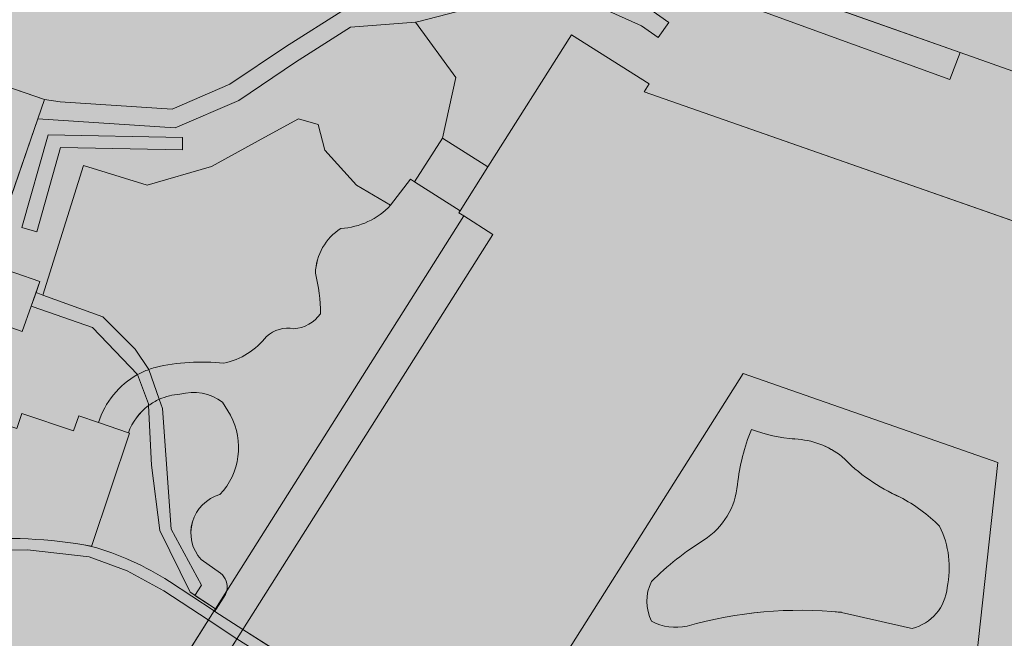
# Model space of a CAD drawing. Units: metres. Extents: x 178261 to 178993, y 362223 to 363213.
# Drawn here: x 178571 to 178617, y 362764 to 362793 of the extents above; entities that cross this region are included whole.
import ezdxf

# ---------------------------------------------------------------- set-up
doc = ezdxf.new("R2010")
doc.units = ezdxf.units.M
doc.header["$MEASUREMENT"] = 0
for name, color, linetype, lineweight in [('_Pand BAG vlak', 7, 'Continuous', 0), ('_Pand op maaiveld BGT vlak', 7, 'Continuous', 0), ('Begroeid terreindeel vlak', 7, 'Continuous', 0), ('grens WOZ object', 7, 'Continuous', 0), ('kant verharding', 7, 'Continuous', 0), ('Onbegroeid terreindeel vlak', 7, 'Continuous', 0), ('Wegdeel vlak', 7, 'Continuous', 0), ('WOZ object vlak', 7, 'Continuous', 0)]:
    doc.layers.add(name, color=color, linetype=linetype, lineweight=lineweight)
for name, color, linetype, lineweight, true_color in [('Grens beheer openbare ruimte groenbeheer', 253, 'Continuous', 0, 0xa5a5a5), ('Grens gebouw op maaiveld onder overbouw', 1, 'Continuous', 13, 0xff0000), ('Grens maaiveld', 253, 'Continuous', 0, 0xa5a5a5), ('hoofdgebouw', 1, 'Continuous', 0, 0xff0000), ('overbouw', 1, 'Continuous', 13, 0xff0000), ('raster geen IMGeo', 120, 'Continuous', 0, 0x00fea0)]:
    doc.layers.add(name, color=color, linetype=linetype, lineweight=lineweight, true_color=true_color)

msp = doc.modelspace()

# ---------------------------------------------------------------- hatches: boundary and pattern name
at = {"layer": '_Pand BAG vlak', "linetype": 'Continuous', "lineweight": 0}
msp.add_hatch(color=7, dxfattribs=at).paths.add_polyline_path([(178623.421, 362714.946), (178623.545, 362716.032), (178623.645, 362716.909), (178625.639, 362735.029), (178626.458, 362742.447), (178627.137, 362748.596), (178627.198, 362749.153), (178629.484, 362770.06), (178631.063, 362769.876), (178631.251, 362769.854), (178631.309, 362770.393), (178644.26, 362768.981), (178645.815, 362768.811), (178643.393, 362746.807), (178643.131, 362744.43), (178642.626, 362739.838), (178641.901, 362733.244), (178639.787, 362713.99), (178639.693, 362713.129), (178639.377, 362710.246), (178647.41, 362709.365), (178647.42, 362709.452), (178649.756, 362709.196), (178650.211, 362713.321), (178652.954, 362713.018), (178655.026, 362731.805), (178655.155, 362732.934), (178655.347, 362734.616), (178655.452, 362735.534), (178653.407, 362735.772), (178653.718, 362738.45), (178655.743, 362738.215), (178655.765, 362738.419), (178655.823, 362738.968), (178653.765, 362739.194), (178654.08, 362741.891), (178656.131, 362741.651), (178656.535, 362745.373), (178660.546, 362781.901), (178655.412, 362782.485, 0.044056), (178655.588, 362784.072, 0.241117), (178657.899, 362786.879), (178657.496, 362786.971), (178657.454, 362786.786), (178656.448, 362786.955), (178654.336, 362790.256), (178654.586, 362791.266), (178654.772, 362791.227), (178654.857, 362791.629, 0.242939), (178651.296, 362790.754, 0.040251), (178649.812, 362791.27), (178652.565, 362799.307), (178652.622, 362799.473), (178632.521, 362806.32), (178631.445, 362806.687), (178627.168, 362794.152), (178646.324, 362787.648), (178647.838, 362787.134), (178646.111, 362771.392), (178644.545, 362771.564), (178631.589, 362772.988), (178632.488, 362781.222), (178624.736, 362786.144), (178624.64, 362785.993), (178621.938, 362781.737), (178600.057, 362789.387), (178600.292, 362789.759), (178596.699, 362792.029), (178592.838, 362785.917), (178591.56, 362783.895), (178591.501, 362783.801), (178591.726, 362783.657), (178593.059, 362782.801), (178581.51, 362764.532), (178577.738, 362758.557), (178577.579, 362758.305), (178574.526, 362753.468), (178562.034, 362733.73), (178561.874, 362733.451), (178573.04, 362726.402), (178577.696, 362733.755), (178577.711, 362733.761), (178579.691, 362736.916), (178577.957, 362738.012), (178579.409, 362740.31), (178581.153, 362739.208), (178581.546, 362739.842), (178579.808, 362740.941), (178581.258, 362743.236), (178583.004, 362742.132), (178587.4, 362749.105), (178585.653, 362750.208), (178587.005, 362752.351), (178587.089, 362752.484), (178588.837, 362751.391), (178588.908, 362751.5), (178589.255, 362752.028), (178587.506, 362753.135), (178588.947, 362755.41), (178590.685, 362754.309), (178592.686, 362757.483), (178592.844, 362757.733), (178604.634, 362776.377), (178616.413, 362772.251), (178614.005, 362750.253), (178613.979, 362750.014), (178613.576, 362746.312), (178615.633, 362746.088), (178615.37, 362743.67), (178615.341, 362743.404), (178613.279, 362743.632), (178613.192, 362742.863), (178615.237, 362742.646), (178614.949, 362739.957), (178612.896, 362740.183), (178612.486, 362736.465), (178610.405, 362717.672), (178612.469, 362717.444), (178612.015, 362713.347), (178614.354, 362713.087), (178614.344, 362712.999), (178623.089, 362712.04)])
msp.add_hatch(color=7, dxfattribs=at).paths.add_polyline_path([(178545.514, 362764.194), (178544.29, 362760.641), (178538.101, 362742.803), (178540.058, 362742.128), (178538.698, 362738.187), (178540.918, 362737.415), (178540.889, 362737.332), (178549.182, 362734.449), (178549.229, 362734.433), (178550.387, 362737.751), (178556.799, 362756.326), (178558.943, 362762.494), (178561.27, 362769.188), (178563.649, 362776.002), (178565.512, 362775.345), (178567.872, 362782.134), (178569.371, 362781.628), (178569.74, 362781.503), (178572.032, 362788.135), (178572.34, 362789.027), (178560.871, 362792.977), (178559.233, 362793.541), (178558.988, 362792.826), (178560.934, 362792.146), (178560.339, 362790.408), (178560.064, 362789.604), (178558.108, 362790.276), (178556.892, 362786.74), (178555.305, 362787.293), (178552.962, 362780.486), (178551.391, 362781.035), (178548.766, 362773.536), (178548.441, 362772.6), (178547.538, 362770.002), (178549.484, 362769.326), (178548.593, 362766.77), (178546.648, 362767.448), (178546.435, 362766.815), (178546.408, 362766.734), (178548.345, 362766.059), (178547.462, 362763.523)], flags=0)
at = {"layer": '_Pand op maaiveld BGT vlak', "linetype": 'Continuous', "lineweight": 0, "true_color": 0xcc0000}
msp.add_hatch(color=12, dxfattribs=at).paths.add_polyline_path([(178600.057, 362789.387), (178600.292, 362789.759), (178596.699, 362792.029), (178592.838, 362785.917), (178591.56, 362783.895), (178591.501, 362783.801), (178591.726, 362783.657), (178593.059, 362782.801), (178581.51, 362764.532), (178592.686, 362757.483), (178592.844, 362757.733), (178604.634, 362776.377), (178616.413, 362772.251), (178614.005, 362750.253), (178613.979, 362750.014), (178627.137, 362748.596), (178627.198, 362749.153), (178629.484, 362770.06), (178631.063, 362769.876), (178631.251, 362769.854), (178631.309, 362770.393), (178644.26, 362768.981), (178645.815, 362768.811), (178643.393, 362746.807), (178645.372, 362746.591), (178656.535, 362745.373), (178660.546, 362781.901), (178655.412, 362782.485, 0.044056), (178655.588, 362784.072, 0.241117), (178657.899, 362786.879), (178657.496, 362786.971), (178657.454, 362786.786), (178656.448, 362786.955), (178654.336, 362790.256), (178654.586, 362791.266), (178654.772, 362791.227), (178654.857, 362791.629, 0.242939), (178651.296, 362790.754, 0.040251), (178649.812, 362791.27), (178652.565, 362799.307), (178652.622, 362799.473), (178632.521, 362806.32), (178631.445, 362806.687), (178627.168, 362794.152), (178646.324, 362787.648), (178647.838, 362787.134), (178646.111, 362771.392), (178644.545, 362771.564), (178631.589, 362772.988), (178632.488, 362781.222), (178624.736, 362786.144), (178624.64, 362785.993), (178621.938, 362781.737)])
msp.add_hatch(color=12, dxfattribs=at).paths.add_polyline_path([(178548.766, 362773.536), (178561.27, 362769.188), (178563.649, 362776.002), (178565.512, 362775.345), (178567.872, 362782.134), (178569.371, 362781.628), (178569.74, 362781.503), (178572.032, 362788.135), (178572.34, 362789.027), (178560.871, 362792.977), (178559.233, 362793.541), (178558.988, 362792.826), (178560.934, 362792.146), (178560.339, 362790.408), (178560.064, 362789.604), (178558.108, 362790.276), (178556.892, 362786.74), (178555.305, 362787.293), (178552.962, 362780.486), (178551.391, 362781.035)], flags=0)
at = {"layer": 'Begroeid terreindeel vlak', "linetype": 'Continuous', "lineweight": 0, "true_color": 0xc3dbb6, "extrusion": (0, 0, -1)}
for points in [[(-178592.838, 362785.917), (-178596.699, 362792.029), (-178600.292, 362789.759), (-178600.057, 362789.387), (-178621.938, 362781.737), (-178624.64, 362785.993), (-178623.415, 362786.771), (-178625.138, 362791.554), (-178624.365, 362791.835), (-178623.056, 362788.234), (-178614.665, 362791.202), (-178614.185, 362789.954), (-178582.512, 362801.475), (-178580.669, 362796.091), (-178569.947, 362799.884), (-178570.668, 362801.997), (-178572.312, 362806.815), (-178562.495, 362810.143), (-178560.511, 362810.834), (-178550.334, 362814.379), (-178540.79, 362787.393), (-178540.298, 362786.004), (-178539.578, 362783.785, -0.32666), (-178539.846, 362783.159), (-178542.57, 362782.123), (-178540.203, 362775.447), (-178542.367, 362774.699), (-178542.688, 362775.655), (-178543.047, 362776.667), (-178543.349, 362777.593), (-178543.38, 362778.502), (-178543.097, 362779.407), (-178543.08, 362779.591), (-178543.079, 362779.776), (-178543.093, 362779.96), (-178543.122, 362780.142), (-178543.167, 362780.321), (-178543.227, 362780.496), (-178543.302, 362780.665), (-178543.39, 362780.827), (-178543.492, 362780.981), (-178543.607, 362781.126), (-178543.733, 362781.261), (-178543.87, 362781.384), (-178544.018, 362781.495), (-178544.174, 362781.594), (-178544.469, 362781.852), (-178544.739, 362782.135), (-178544.981, 362782.443), (-178545.194, 362782.771), (-178545.377, 362783.118), (-178545.526, 362783.48), (-178545.642, 362783.854), (-178545.722, 362784.237), (-178545.767, 362784.626), (-178545.776, 362785.017), (-178545.749, 362785.408), (-178545.687, 362785.794), (-178545.589, 362786.173), (-178545.456, 362786.542), (-178544.609, 362788.023), (-178544.459, 362788.345), (-178544.335, 362788.678), (-178544.238, 362789.02), (-178544.169, 362789.369), (-178544.128, 362789.722), (-178544.117, 362790.078), (-178544.134, 362790.433), (-178544.179, 362790.785), (-178544.253, 362791.133), (-178544.355, 362791.473), (-178549.06, 362806.21), (-178549.89, 362805.921), (-178549.282, 362804.017), (-178545.189, 362791.197), (-178545.107, 362790.925), (-178545.047, 362790.648), (-178545.009, 362790.367), (-178544.995, 362790.083), (-178545.003, 362789.8), (-178545.034, 362789.518), (-178545.088, 362789.239), (-178545.164, 362788.966), (-178545.262, 362788.7), (-178545.381, 362788.442), (-178546.218, 362786.977), (-178546.268, 362786.876), (-178546.411, 362786.484), (-178546.522, 362786.081), (-178546.6, 362785.671), (-178546.644, 362785.255), (-178546.655, 362784.838), (-178546.631, 362784.421), (-178546.573, 362784.007), (-178546.482, 362783.599), (-178546.437, 362783.438), (-178546.386, 362783.279), (-178546.33, 362783.122), (-178546.269, 362782.967), (-178546.203, 362782.814), (-178546.132, 362782.663), (-178546.036, 362782.476), (-178545.931, 362782.293), (-178545.82, 362782.114), (-178545.701, 362781.94), (-178545.575, 362781.771), (-178545.442, 362781.608), (-178544.698, 362780.878), (-178544.6, 362780.826), (-178544.507, 362780.766), (-178544.419, 362780.698), (-178544.337, 362780.623), (-178544.262, 362780.542), (-178544.195, 362780.454), (-178544.135, 362780.361), (-178544.083, 362780.263), (-178544.039, 362780.161), (-178544.004, 362780.056), (-178543.979, 362779.948), (-178543.963, 362779.839), (-178543.956, 362779.728), (-178543.958, 362779.617), (-178544.15, 362778.95), (-178544.264, 362778.646), (-178544.222, 362777.439), (-178543.878, 362776.384), (-178543.518, 362775.369), (-178543.196, 362774.413), (-178548.441, 362772.6), (-178548.602, 362773.064), (-178548.766, 362773.536), (-178551.391, 362781.035), (-178552.962, 362780.486), (-178555.305, 362787.293), (-178556.892, 362786.74), (-178558.108, 362790.276), (-178560.064, 362789.604), (-178560.339, 362790.408), (-178560.934, 362792.146), (-178558.988, 362792.826), (-178559.233, 362793.541), (-178560.871, 362792.977), (-178572.34, 362789.027), (-178573.068, 362788.92), (-178578.242, 362788.586), (-178580.91, 362789.739), (-178583.487, 362791.474), (-178586.211, 362793.2), (-178589.062, 362793.431), (-178589.423, 362793.46), (-178591.111, 362793.903), (-178592.729, 362794.49), (-178594.144, 362794.66), (-178595.731, 362794.636), (-178598.249, 362794.132), (-178600.364, 362793.178), (-178601.199, 362792.599), (-178600.715, 362791.9), (-178599.944, 362792.435), (-178597.987, 362793.317), (-178595.641, 362793.788), (-178594.188, 362793.809), (-178592.927, 362793.658), (-178591.365, 362793.091), (-178589.639, 362792.638), (-178589.492, 362792.613), (-178591.349, 362790.049), (-178590.738, 362787.243)], [(-178574.839, 362774.104, 0.192238), (-178576.65, 362776.318, 0.038533), (-178577.167, 362776.556), (-178576.541, 362777.489), (-178575.035, 362778.995), (-178572.272, 362779.996), (-178571.952, 362780.113), (-178571.731, 362779.489), (-178571.316, 362778.315), (-178570.35, 362778.648), (-178569.89, 362777.276), (-178568.157, 362777.875), (-178566.554, 362773.225), (-178564.903, 362768.437, -0.032555), (-178566.531, 362768.434), (-178568.686, 362774.624), (-178571.061, 362773.829), (-178571.291, 362774.523), (-178573.677, 362773.725), (-178573.928, 362774.416)], [(-178580.184, 362765.403), (-178580.224, 362765.377), (-178580.283, 362765.473), (-178580.244, 362765.498), (-178579.297, 362766.115), (-178579.603, 362766.585), (-178578.2, 362769.174), (-178577.952, 362772.608), (-178577.796, 362774.757), (-178577.65, 362775.177, -0.052164), (-178577.153, 362774.887, -0.147969), (-178576.219, 362773.631), (-178576.278, 362773.611), (-178574.521, 362768.382, 0.073079), (-178578.117, 362766.761)], [(-178604.374, 362771.237, 0.232686), (-178602.831, 362768.68, -0.054991), (-178600.393, 362766.754, -0.229428), (-178600.398, 362764.919, -0.173579), (-178602.046, 362764.691, 0.094974), (-178609.185, 362765.331, -0.007333), (-178612.444, 362764.589, -0.319485), (-178614.067, 362766.475, -0.168266), (-178613.718, 362769.31, -0.076718), (-178611.89, 362770.653, 0.095918), (-178609.204, 362772.535, -0.154509), (-178607.029, 362773.343, 0.070579), (-178605.015, 362773.787, -0.066968)]]:
    msp.add_hatch(color=9, dxfattribs=at).paths.add_polyline_path(points)
at = {"layer": 'Begroeid terreindeel vlak', "linetype": 'Continuous', "lineweight": 0, "true_color": 0xc3dbb6}
for points in [[(178572.032, 362788.135), (178578.391, 362787.725), (178581.319, 362788.99), (178583.952, 362790.762), (178586.489, 362792.37), (178589.492, 362792.613), (178589.639, 362792.638), (178591.365, 362793.091), (178592.927, 362793.658), (178594.188, 362793.809), (178595.641, 362793.788), (178597.987, 362793.317), (178599.944, 362792.435), (178600.715, 362791.9), (178601.199, 362792.599), (178600.364, 362793.178), (178598.249, 362794.132), (178595.731, 362794.636), (178594.144, 362794.66), (178592.729, 362794.49), (178591.111, 362793.903), (178589.423, 362793.46), (178589.062, 362793.431), (178586.211, 362793.2), (178583.487, 362791.474), (178580.91, 362789.739), (178578.242, 362788.586), (178573.068, 362788.92), (178572.34, 362789.027)], [(178572.507, 362787.405), (178571.293, 362783.119), (178571.988, 362782.922), (178573.086, 362786.822), (178578.718, 362786.706), (178578.73, 362787.276)]]:
    msp.add_hatch(color=9, dxfattribs=at).paths.add_polyline_path(points, flags=0)
h = msp.add_hatch(color=9, dxfattribs=at)
h.paths.add_polyline_path([(178572.272, 362779.996), (178571.952, 362780.113), (178572.133, 362780.623), (178569.804, 362781.416), (178569.824, 362781.474), (178569.74, 362781.503), (178572.032, 362788.135), (178578.391, 362787.725), (178581.319, 362788.99), (178583.952, 362790.762), (178586.489, 362792.37), (178589.492, 362792.613), (178591.349, 362790.049), (178590.738, 362787.243), (178589.451, 362785.227), (178589.26, 362785.348), (178588.338, 362784.151), (178586.76, 362785.081), (178585.299, 362786.688), (178584.99, 362787.872), (178584.078, 362788.139), (178582.523, 362787.288), (178580.059, 362785.94), (178577.086, 362785.071), (178574.146, 362785.99)])
h.paths.add_polyline_path([(178571.988, 362782.922), (178571.293, 362783.119), (178572.507, 362787.405), (178578.73, 362787.276), (178578.718, 362786.706), (178573.086, 362786.822)], flags=16)
msp.add_hatch(color=9, dxfattribs=at).paths.add_polyline_path([(178580.767, 362766.325, 0.287511), (178580.48, 362767.136), (178579.585, 362767.766, -0.556859), (178580.453, 362770.773, 0.322232), (178580.938, 362774.44), (178580.574, 362775.044, 0.234638), (178578.604, 362775.411, 0.090366), (178577.65, 362775.177), (178577.796, 362774.757), (178577.952, 362772.608), (178578.2, 362769.174), (178579.603, 362766.585), (178579.297, 362766.115), (178580.244, 362765.498), (178580.283, 362765.473), (178580.708, 362766.155, 0.054539)])
at = {"layer": 'Onbegroeid terreindeel vlak', "linetype": 'Continuous', "lineweight": 0, "true_color": 0xfdf6bb}
for points in [[(178595.428, 362804.333), (178589.637, 362806.372), (178582.103, 362809.025), (178580.76, 362805.211), (178580.128, 362803.417), (178614.665, 362791.202), (178623.056, 362788.234), (178624.365, 362791.835), (178624.359, 362791.837), (178625.044, 362793.796), (178625.07, 362793.895), (178617.076, 362796.71), (178611.174, 362798.788)], [(178571.316, 362778.315), (178571.731, 362779.489), (178571.952, 362780.113), (178572.133, 362780.623), (178569.804, 362781.416), (178569.01, 362779.109), (178570.35, 362778.648)]]:
    msp.add_hatch(color=254, dxfattribs=at).paths.add_polyline_path(points, flags=0)
at = {"layer": 'Onbegroeid terreindeel vlak', "linetype": 'Continuous', "lineweight": 0, "true_color": 0xfdf6bb, "extrusion": (0, 0, -1)}
for points in [[(-178582.612, 362778.085, 0.230522), (-178583.864, 362778.438, -0.226621), (-178585.099, 362779.129, -0.060303), (-178584.865, 362781.011, 0.246469), (-178586.043, 362783.076, -0.195043), (-178588.338, 362784.151), (-178586.76, 362785.081), (-178585.299, 362786.688), (-178584.99, 362787.872), (-178584.078, 362788.139), (-178582.523, 362787.288), (-178580.059, 362785.94), (-178577.086, 362785.071), (-178574.146, 362785.99), (-178572.272, 362779.996), (-178575.035, 362778.995), (-178576.541, 362777.489), (-178577.167, 362776.556, 0.024135), (-178577.453, 362776.651, 0.083602), (-178580.633, 362776.847, -0.175506)], [(-178576.219, 362773.631, 0.147969), (-178577.153, 362774.887, 0.052164), (-178577.65, 362775.177), (-178577.17, 362776.552), (-178577.167, 362776.556, -0.038533), (-178576.65, 362776.318, -0.192238), (-178574.839, 362774.104)]]:
    msp.add_hatch(color=254, dxfattribs=at).paths.add_polyline_path(points)
at = {"layer": 'Onbegroeid terreindeel vlak', "linetype": 'Continuous', "lineweight": 0, "true_color": 0xfdf6bb}
msp.add_hatch(color=254, dxfattribs=at).paths.add_polyline_path([(178580.224, 362765.377), (178581.51, 362764.532), (178593.059, 362782.801), (178591.726, 362783.657), (178591.501, 362783.801), (178591.56, 362783.895), (178589.451, 362785.227), (178589.26, 362785.348), (178588.338, 362784.151, -0.195043), (178586.043, 362783.076, 0.246469), (178584.865, 362781.011, -0.060303), (178585.099, 362779.129, -0.226621), (178583.864, 362778.438, 0.230522), (178582.612, 362778.085, -0.175506), (178580.633, 362776.847, 0.083602), (178577.453, 362776.651, 0.024135), (178577.167, 362776.556), (178577.17, 362776.552), (178577.65, 362775.177, -0.090366), (178578.604, 362775.411, -0.234638), (178580.574, 362775.044), (178580.938, 362774.44, -0.322232), (178580.453, 362770.773, 0.556859), (178579.585, 362767.766), (178580.48, 362767.136, -0.287511), (178580.767, 362766.325, -0.054539), (178580.708, 362766.155), (178580.283, 362765.473)])
h = msp.add_hatch(color=254, dxfattribs=at)
h.paths.add_polyline_path([(178592.844, 362757.733), (178594.08, 362756.91), (178594.635, 362756.706, -0.006361), (178594.955, 362757.332, -0.032056), (178596.715, 362760.194, -0.118776), (178597.913, 362761.304), (178599.12, 362761.711), (178600.57, 362762.2), (178603.519, 362763.244), (178604.234, 362763.497), (178604.61, 362763.594), (178604.992, 362763.665), (178605.378, 362763.711), (178605.765, 362763.731), (178606.154, 362763.725), (178606.541, 362763.693, -0.017167), (178606.869, 362763.609), (178607.032, 362763.546), (178607.192, 362763.475), (178607.347, 362763.394), (178607.498, 362763.306), (178607.643, 362763.208), (178607.782, 362763.103), (178607.96, 362762.95), (178608.125, 362762.784), (178608.277, 362762.606), (178608.416, 362762.417), (178608.54, 362762.218), (178608.648, 362762.011), (178608.699, 362761.889), (178608.738, 362761.762), (178608.763, 362761.632), (178608.776, 362761.501), (178608.776, 362761.369), (178608.762, 362761.237), (178608.738, 362761.113), (178608.706, 362760.991), (178608.666, 362760.871), (178608.617, 362760.754), (178608.561, 362760.641), (178608.497, 362760.532), (178608.399, 362760.365), (178608.314, 362760.191), (178608.244, 362760.01), (178608.188, 362759.825), (178608.146, 362759.636), (178608.119, 362759.444), (178608.107, 362759.251), (178608.11, 362759.057), (178608.122, 362758.853), (178608.134, 362758.648), (178608.148, 362758.443), (178608.162, 362758.239), (178608.176, 362758.035), (178608.192, 362757.829, 0.172577), (178609.341, 362755.117, -0.10155), (178611.526, 362752.979, -0.045836), (178612.077, 362751.33, -0.021365), (178612.229, 362750.525), (178614.005, 362750.253), (178616.413, 362772.251), (178604.634, 362776.377)])
h.paths.add_polyline_path([(178602.831, 362768.68, 0.232686), (178604.374, 362771.237, -0.066968), (178605.015, 362773.787, 0.070579), (178607.029, 362773.343, -0.154509), (178609.204, 362772.535, 0.095918), (178611.89, 362770.653, -0.076718), (178613.718, 362769.31, -0.168266), (178614.067, 362766.475, -0.319485), (178612.444, 362764.589, -0.007333), (178609.185, 362765.331, 0.094974), (178602.046, 362764.691, -0.173579), (178600.398, 362764.919, -0.229428), (178600.393, 362766.754, -0.054991)], flags=16)
at = {"layer": 'Wegdeel vlak', "linetype": 'Continuous', "lineweight": 0, "true_color": 0xd2d2d2, "extrusion": (0, 0, -1)}
msp.add_hatch(color=254, dxfattribs=at).paths.add_polyline_path([(-178561.373, 362812.697), (-178561.2, 362812.164), (-178561.002, 362812.235), (-178560.511, 362810.834), (-178562.495, 362810.143), (-178572.312, 362806.815), (-178570.668, 362801.997), (-178569.947, 362799.884), (-178580.669, 362796.091), (-178582.512, 362801.475), (-178614.185, 362789.954), (-178614.665, 362791.202), (-178580.128, 362803.417), (-178579.589, 362801.885), (-178573.798, 362803.924), (-178574.552, 362806.065), (-178575.016, 362807.383), (-178575.182, 362807.854), (-178563.176, 362812.144)], flags=0)
h = msp.add_hatch(color=254, dxfattribs=at)
h.paths.add_polyline_path([(-178567.252, 362744.95), (-178566.495, 362745.209), (-178568.741, 362751.739), (-178571.051, 362750.959), (-178571.102, 362750.942), (-178575.872, 362758.439), (-178577.579, 362758.305), (-178577.738, 362758.557), (-178588.908, 362751.5), (-178593.31, 362748.719), (-178594.398, 362750.39), (-178594.765, 362750.177, 0.212092), (-178597.273, 362746.722, 0.179425), (-178597.14, 362746.404), (-178597.246, 362746.305), (-178597.502, 362746.276), (-178596.914, 362739.59), (-178594.854, 362720.89), (-178593.645, 362709.959), (-178593.945, 362707.247), (-178594.64, 362705.002), (-178595.526, 362703.261), (-178597.15, 362700.915), (-178599.477, 362698.941), (-178602.385, 362697.511), (-178603.85, 362697.066), (-178607.35, 362696.613), (-178621.936, 362695.03), (-178651.545, 362691.736), (-178652.159, 362697.236), (-178652.056, 362697.248), (-178634.238, 362699.213), (-178626.025, 362700.149), (-178607.942, 362702.121), (-178605.492, 362702.398, 0.244896), (-178599.876, 362707.244, 0.065041), (-178599.366, 362709.246, 0.048817), (-178599.331, 362710.823), (-178599.492, 362712.314), (-178599.558, 362712.755), (-178602.805, 362742.185), (-178603.047, 362744.405, 0.432636), (-178605.294, 362746.011), (-178607.588, 362745.24), (-178608.602, 362744.899), (-178609.518, 362744.591, -0.009029), (-178610.408, 362744.35, -0.004478), (-178610.881, 362744.236, -0.024585), (-178613.298, 362743.803), (-178613.308, 362743.897), (-178615.37, 362743.67), (-178626.458, 362742.447), (-178627.053, 362742.381, 0.070741), (-178628.003, 362742.05, 0.068562), (-178628.799, 362741.487), (-178629.861, 362740.404), (-178631.623, 362738.779), (-178633.522, 362737.35), (-178633.448, 362737.211), (-178634.486, 362736.659, -0.064173), (-178636.723, 362735.301), (-178637.393, 362735.008, 0.040993), (-178637.978, 362734.69), (-178638.057, 362734.809), (-178639.755, 362733.852, -0.023127), (-178640.348, 362733.606, -0.05824), (-178641.901, 362733.244), (-178655.026, 362731.805), (-178652.954, 362713.018), (-178650.211, 362713.321), (-178649.756, 362709.196), (-178647.42, 362709.452), (-178647.41, 362709.365), (-178639.377, 362710.246), (-178638.951, 362706.411), (-178640.529, 362707.052), (-178641.853, 362707.722), (-178642.899, 362708.001), (-178643.977, 362708.11), (-178645.058, 362708.047), (-178646.115, 362707.812), (-178647.121, 362707.413), (-178653.978, 362704.38), (-178654.344, 362704.267), (-178654.723, 362704.216), (-178655.106, 362704.228), (-178655.482, 362704.304), (-178655.84, 362704.441), (-178656.17, 362704.635), (-178656.464, 362704.881), (-178656.577, 362705.012), (-178657.24, 362706.165), (-178657.731, 362707.401), (-178658.041, 362708.694), (-178658.164, 362710.019), (-178658.146, 362710.203), (-178658.045, 362710.865), (-178657.84, 362711.503), (-178657.536, 362712.1), (-178657.142, 362712.641), (-178656.92, 362712.917), (-178656.889, 362712.964), (-178656.335, 362713.943), (-178655.931, 362714.993), (-178655.686, 362716.091), (-178655.605, 362717.213), (-178655.69, 362718.335), (-178655.939, 362719.432), (-178655.976, 362719.549), (-178656.2, 362720.309), (-178656.497, 362721.043), (-178656.659, 362721.38), (-178657.117, 362722.418), (-178657.709, 362723.385), (-178658.425, 362724.265), (-178658.534, 362724.403), (-178659.41, 362725.887), (-178660.028, 362727.496), (-178660.371, 362729.185), (-178660.508, 362730.638), (-178660.509, 362731.255), (-178660.449, 362732.327), (-178655.155, 362732.934), (-178655.347, 362734.616), (-178655.452, 362735.534), (-178655.707, 362737.898), (-178642.572, 362739.341), (-178641.001, 362739.514), (-178640.378, 362739.583), (-178639.97, 362739.608), (-178639.524, 362739.699), (-178639.095, 362739.852), (-178638.698, 362740.06), (-178634.925, 362742.591), (-178631.666, 362745.692), (-178630.665, 362746.507), (-178629.712, 362747.207), (-178628.837, 362747.69), (-178628.562, 362747.77), (-178627.056, 362748.102), (-178613.923, 362749.517), (-178612.172, 362749.726), (-178604.138, 362751.911), (-178596.349, 362754.802), (-178595.235, 362755.31), (-178594.207, 362755.943), (-178592.42, 362757.06), (-178581.239, 362764.112), (-178579.95, 362764.958), (-178579.91, 362764.984), (-178577.86, 362766.331), (-178576.172, 362767.246), (-178574.405, 362767.892), (-178571.558, 362768.225), (-178568.656, 362768.165), (-178566.556, 362767.934), (-178564.657, 362767.953), (-178562.784, 362768.254), (-178562.672, 362768.285), (-178561.122, 362768.71), (-178548.602, 362773.064), (-178548.441, 362772.6), (-178543.196, 362774.413), (-178542.367, 362774.699), (-178540.203, 362775.447), (-178537.064, 362776.532), (-178536.957, 362776.572, 0.36614), (-178535.652, 362779.044), (-178532.382, 362769.806, 0.387357), (-178534.702, 362770.912), (-178537.81, 362769.817), (-178539.43, 362769.259), (-178541.994, 362768.364), (-178542.475, 362768.197), (-178546.435, 362766.815), (-178546.443, 362766.812), (-178558.943, 362762.494), (-178560.026, 362762.12), (-178560.467, 362762.044), (-178560.985, 362761.955), (-178563.619, 362761.665, 0.462999), (-178565.035, 362759.293), (-178564.733, 362758.491), (-178560.335, 362745.771), (-178566.401, 362743.553), (-178567.283, 362744.939)])
h.paths.add_polyline_path([(-178581.821, 362756.075, 1.25435), (-178582, 362756.337, 0.799866)], flags=16)
h.paths.add_polyline_path([(-178547.609, 362766.876, 1), (-178547.5, 362766.565, 1.005729)], flags=16)
h.paths.add_polyline_path([(-178588.043, 362752.141, 1.152829), (-178588.265, 362752.377, 0.873347)], flags=16)
h.paths.add_polyline_path([(-178578.874, 362758.312, 0.799866), (-178578.695, 362758.05, 1.25435)], flags=16)
h.paths.add_polyline_path([(-178652.485, 362708.808), (-178652.566, 362709.563), (-178651.488, 362709.681), (-178651.405, 362708.927)], flags=16)
h.paths.add_polyline_path([(-178584.95, 362754.099, 1.25435), (-178585.129, 362754.361, 0.799866)], flags=16)
h.paths.add_polyline_path([(-178558.152, 362763.197, 0.979308), (-178557.934, 362762.927, 1.024317)], flags=16)
h.paths.add_polyline_path([(-178554.417, 362764.176, 0.987195), (-178554.664, 362764.396, 1.012805)], flags=16)
h.paths.add_polyline_path([(-178571.818, 362760.674, 0.411094), (-178574.381, 362761.88), (-178574.789, 362761.719), (-178574.468, 362760.666), (-178573.876, 362758.955), (-178571.498, 362759.772)], flags=16)
h.paths.add_polyline_path([(-178551.17, 362765.614, 1.012805), (-178550.923, 362765.394, 0.987195)], flags=16)
at = {"layer": 'Wegdeel vlak', "linetype": 'Continuous', "lineweight": 0, "true_color": 0xd2d2d2}
msp.add_hatch(color=254, dxfattribs=at).paths.add_polyline_path([(178568.686, 362774.624), (178566.531, 362768.434), (178568.623, 362768.664, -0.068793), (178574.521, 362768.382), (178576.278, 362773.611), (178576.219, 362773.631), (178574.839, 362774.104), (178573.928, 362774.416), (178573.677, 362773.725), (178571.291, 362774.523), (178571.061, 362773.829)])
at = {"layer": 'Wegdeel vlak', "linetype": 'Continuous', "lineweight": 0, "true_color": 0xd2d2d2, "extrusion": (0, 0, -1)}
msp.add_hatch(color=254, dxfattribs=at).paths.add_polyline_path([(-178580.224, 362765.377), (-178580.184, 362765.403), (-178578.117, 362766.761, -0.073079), (-178574.521, 362768.382, -0.068793), (-178568.623, 362768.664), (-178566.531, 362768.434, 0.032555), (-178564.903, 362768.437, 0.040721), (-178562.891, 362768.743), (-178562.805, 362768.767), (-178561.27, 362769.188), (-178548.766, 362773.536), (-178548.602, 362773.064), (-178561.122, 362768.71), (-178562.672, 362768.285), (-178562.784, 362768.254), (-178564.657, 362767.953), (-178566.556, 362767.934), (-178568.656, 362768.165), (-178571.558, 362768.225), (-178574.405, 362767.892), (-178576.172, 362767.246), (-178577.86, 362766.331), (-178579.91, 362764.984), (-178579.95, 362764.958), (-178581.239, 362764.112), (-178592.42, 362757.06), (-178594.207, 362755.943), (-178595.235, 362755.31), (-178596.349, 362754.802), (-178604.138, 362751.911), (-178612.172, 362749.726), (-178613.923, 362749.517), (-178627.056, 362748.102), (-178628.562, 362747.77), (-178628.837, 362747.69), (-178629.712, 362747.207), (-178630.665, 362746.507), (-178631.666, 362745.692), (-178634.925, 362742.591), (-178638.698, 362740.06), (-178639.095, 362739.852), (-178639.524, 362739.699), (-178639.97, 362739.608), (-178640.378, 362739.583), (-178641.001, 362739.514), (-178642.572, 362739.341), (-178655.707, 362737.898), (-178655.743, 362738.215), (-178655.765, 362738.419), (-178642.626, 362739.838), (-178641.056, 362740.011), (-178640.421, 362740.081, 0.140979), (-178638.954, 362740.49, 0.085037), (-178631.997, 362746.067), (-178630.971, 362746.903), (-178629.982, 362747.629), (-178629.03, 362748.154), (-178628.686, 362748.255, -0.027426), (-178627.137, 362748.596), (-178613.979, 362750.014), (-178612.268, 362750.218, 0.044879), (-178596.54, 362755.264, 0.062006), (-178594.471, 362756.368), (-178592.686, 362757.483), (-178581.51, 362764.532)])

# ---------------------------------------------------------------- linework, layer by layer
at = {"layer": '_Pand op maaiveld BGT vlak', "color": 7, "linetype": 'Continuous', "lineweight": 0, "flags": 128}
msp.add_lwpolyline([(178548.766, 362773.536), (178561.27, 362769.188), (178563.649, 362776.002), (178565.512, 362775.345), (178567.872, 362782.134), (178569.371, 362781.628), (178569.74, 362781.503), (178572.032, 362788.135), (178572.34, 362789.027), (178560.871, 362792.977), (178559.233, 362793.541), (178558.988, 362792.826), (178560.934, 362792.146), (178560.339, 362790.408), (178560.064, 362789.604), (178558.108, 362790.276), (178556.892, 362786.74), (178555.305, 362787.293), (178552.962, 362780.486), (178551.391, 362781.035)], close=True, dxfattribs=at)
msp.add_lwpolyline([(178621.938, 362781.737), (178600.057, 362789.387), (178600.292, 362789.759), (178596.699, 362792.029), (178592.838, 362785.917), (178591.56, 362783.895), (178591.501, 362783.801), (178591.726, 362783.657), (178593.059, 362782.801), (178581.51, 362764.532), (178592.686, 362757.483), (178592.844, 362757.733), (178604.634, 362776.377), (178616.413, 362772.251), (178614.005, 362750.253), (178613.979, 362750.014), (178627.137, 362748.596)], dxfattribs=at)
at = {"layer": 'Begroeid terreindeel vlak', "color": 7, "linetype": 'Continuous', "lineweight": 0, "flags": 128}
for points in [[(178591.365, 362793.091), (178589.639, 362792.638), (178589.492, 362792.613), (178591.349, 362790.049), (178590.738, 362787.243), (178592.838, 362785.917), (178596.699, 362792.029), (178600.292, 362789.759), (178600.057, 362789.387), (178621.938, 362781.737), (178624.64, 362785.993), (178623.415, 362786.771), (178625.138, 362791.554), (178624.365, 362791.835), (178623.056, 362788.234), (178614.665, 362791.202), (178614.185, 362789.954), (178582.512, 362801.475)], [(178560.871, 362792.977), (178572.34, 362789.027), (178573.068, 362788.92), (178578.242, 362788.586), (178580.91, 362789.739), (178583.487, 362791.474), (178586.211, 362793.2)], [(178586.211, 362793.2), (178583.487, 362791.474), (178580.91, 362789.739), (178578.242, 362788.586), (178573.068, 362788.92), (178572.34, 362789.027), (178572.032, 362788.135), (178578.391, 362787.725), (178581.319, 362788.99), (178583.952, 362790.762), (178586.489, 362792.37), (178589.492, 362792.613), (178589.639, 362792.638), (178591.365, 362793.091)], [(178600.364, 362793.178), (178601.199, 362792.599), (178600.715, 362791.9), (178599.944, 362792.435), (178597.987, 362793.317)], [(178597.987, 362793.317), (178599.944, 362792.435), (178600.715, 362791.9), (178601.199, 362792.599), (178600.364, 362793.178)]]:
    msp.add_lwpolyline(points, dxfattribs=at)
msp.add_lwpolyline([(178572.507, 362787.405), (178571.293, 362783.119), (178571.988, 362782.922), (178573.086, 362786.822), (178578.718, 362786.706), (178578.73, 362787.276)], close=True, dxfattribs=at)
for points in [[(178574.839, 362774.104, -0.192238), (178576.65, 362776.318, -0.038533), (178577.167, 362776.556), (178576.541, 362777.489), (178575.035, 362778.995), (178572.272, 362779.996), (178571.952, 362780.113), (178571.731, 362779.489), (178571.316, 362778.315), (178570.35, 362778.648), (178569.89, 362777.276), (178568.157, 362777.875), (178566.554, 362773.225), (178564.903, 362768.437, 0.032555), (178566.531, 362768.434), (178568.686, 362774.624), (178571.061, 362773.829), (178571.291, 362774.523), (178573.677, 362773.725), (178573.928, 362774.416)], [(178580.767, 362766.325, 0.287511), (178580.48, 362767.136), (178579.585, 362767.766, -0.556859), (178580.453, 362770.773, 0.322232), (178580.938, 362774.44), (178580.574, 362775.044, 0.234638), (178578.604, 362775.411, 0.090366), (178577.65, 362775.177), (178577.796, 362774.757), (178577.952, 362772.608), (178578.2, 362769.174), (178579.603, 362766.585), (178579.297, 362766.115), (178580.244, 362765.498), (178580.283, 362765.473), (178580.708, 362766.155, 0.054539)], [(178580.184, 362765.403), (178580.224, 362765.377), (178580.283, 362765.473), (178580.244, 362765.498), (178579.297, 362766.115), (178579.603, 362766.585), (178578.2, 362769.174), (178577.952, 362772.608), (178577.796, 362774.757), (178577.65, 362775.177, 0.052164), (178577.153, 362774.887, 0.147969), (178576.219, 362773.631), (178576.278, 362773.611), (178574.521, 362768.382, -0.073079), (178578.117, 362766.761)], [(178604.374, 362771.237, -0.232686), (178602.831, 362768.68, 0.054991), (178600.393, 362766.754, 0.229428), (178600.398, 362764.919, 0.173579), (178602.046, 362764.691, -0.094974), (178609.185, 362765.331, 0.007333), (178612.444, 362764.589, 0.319485), (178614.067, 362766.475, 0.168266), (178613.718, 362769.31, 0.076718), (178611.89, 362770.653, -0.095918), (178609.204, 362772.535, 0.154509), (178607.029, 362773.343, -0.070579), (178605.015, 362773.787, 0.066968)]]:
    msp.add_lwpolyline(points, format="xyb", close=True, dxfattribs=at)
at = {"layer": 'Grens beheer openbare ruimte groenbeheer', "color": 253, "linetype": 'Continuous', "lineweight": 0, "true_color": 0xa5a5a5, "flags": 128}
msp.add_lwpolyline([(178572.34, 362789.027), (178573.068, 362788.92), (178578.242, 362788.586), (178580.91, 362789.739), (178583.487, 362791.474), (178586.211, 362793.2), (178589.062, 362793.431), (178589.423, 362793.46), (178591.111, 362793.903), (178592.729, 362794.49), (178594.144, 362794.66), (178595.731, 362794.636), (178598.249, 362794.132), (178600.364, 362793.178), (178601.199, 362792.599), (178600.715, 362791.9), (178599.944, 362792.435), (178597.987, 362793.317), (178595.641, 362793.788), (178594.188, 362793.809), (178592.927, 362793.658), (178591.365, 362793.091), (178589.639, 362792.638), (178589.492, 362792.613)], dxfattribs=at)
at = {"layer": 'Grens gebouw op maaiveld onder overbouw', "color": 1, "linetype": 'Continuous', "lineweight": 13, "true_color": 0xff0000}
msp.add_line((178592.686, 362757.483), (178581.51, 362764.532), dxfattribs=at)
at = {"layer": 'Grens maaiveld', "color": 253, "linetype": 'Continuous', "lineweight": 0, "true_color": 0xa5a5a5}
for p, q in [((178614.665, 362791.202), (178580.128, 362803.417)), ((178590.738, 362787.243), (178589.451, 362785.227)), ((178592.838, 362785.917), (178590.738, 362787.243)), ((178571.952, 362780.113), (178571.731, 362779.489)), ((178571.952, 362780.113), (178572.272, 362779.996)), ((178571.316, 362778.315), (178571.731, 362779.489)), ((178570.35, 362778.648), (178571.316, 362778.315)), ((178580.244, 362765.498), (178580.283, 362765.473))]:
    msp.add_line(p, q, dxfattribs=at)
at = {"layer": 'Grens maaiveld', "color": 253, "linetype": 'Continuous', "lineweight": 0, "true_color": 0xa5a5a5, "flags": 128}
for points in [[(178614.665, 362791.202), (178614.185, 362789.954), (178582.512, 362801.475), (178580.669, 362796.091), (178569.947, 362799.884), (178570.668, 362801.997), (178572.312, 362806.815), (178562.495, 362810.143)], [(178572.032, 362788.135), (178578.391, 362787.725), (178581.319, 362788.99), (178583.952, 362790.762), (178586.489, 362792.37), (178589.492, 362792.613)], [(178589.492, 362792.613), (178591.349, 362790.049), (178590.738, 362787.243)], [(178624.365, 362791.835), (178623.056, 362788.234), (178614.665, 362791.202)], [(178572.272, 362779.996), (178574.146, 362785.99), (178577.086, 362785.071), (178580.059, 362785.94), (178582.523, 362787.288), (178584.078, 362788.139), (178584.99, 362787.872), (178585.299, 362786.688), (178586.76, 362785.081), (178588.338, 362784.151)], [(178572.507, 362787.405), (178578.73, 362787.276), (178578.718, 362786.706), (178573.086, 362786.822), (178571.988, 362782.922), (178571.293, 362783.119), (178572.507, 362787.405)], [(178569.804, 362781.416), (178572.133, 362780.623), (178571.952, 362780.113)], [(178572.272, 362779.996), (178575.035, 362778.995), (178576.541, 362777.489), (178577.167, 362776.556)], [(178577.167, 362776.556), (178577.17, 362776.552), (178577.65, 362775.177)], [(178580.244, 362765.498), (178579.297, 362766.115), (178579.603, 362766.585), (178578.2, 362769.174), (178577.952, 362772.608), (178577.796, 362774.757), (178577.65, 362775.177)], [(178568.656, 362768.165), (178571.558, 362768.225), (178574.405, 362767.892), (178576.172, 362767.246), (178577.86, 362766.331), (178579.91, 362764.984), (178579.95, 362764.958), (178581.239, 362764.112), (178592.42, 362757.06), (178594.207, 362755.943), (178595.235, 362755.31), (178596.349, 362754.802), (178604.138, 362751.911), (178612.172, 362749.726), (178613.923, 362749.517), (178627.056, 362748.102)]]:
    msp.add_lwpolyline(points, dxfattribs=at)
at = {"layer": 'Grens maaiveld', "color": 253, "linetype": 'Continuous', "lineweight": 0, "true_color": 0xa5a5a5, "extrusion": (0, 0, -1)}
for centre, radius, start, end in [((-178578.45, 362773.088), 3.698, 60.8678, 69.6944), ((-178578.293, 362773.643), 3.123, 68.86, 74.3903), ((-178578.769, 362772.676), 2.74, 65.8912, 86.5456)]:
    msp.add_arc(centre, radius, start, end, dxfattribs=at)
at = {"layer": 'Grens maaiveld', "color": 253, "linetype": 'Continuous', "lineweight": 0, "true_color": 0xa5a5a5}
msp.add_arc((178578.788, 362772.657), 2.765, 114.2915, 126.2358, dxfattribs=at)
at = {"layer": 'grens WOZ object', "color": 7, "linetype": 'Continuous', "lineweight": 0}
for p, q in [((178591.726, 362783.657), (178580.767, 362766.325)), ((178580.767, 362766.325), (178580.244, 362765.498)), ((178580.184, 362765.403), (178576.405, 362759.427)), ((178580.244, 362765.498), (178580.184, 362765.403))]:
    msp.add_line(p, q, dxfattribs=at)
at = {"layer": 'hoofdgebouw', "color": 1, "linetype": 'Continuous', "lineweight": 0, "true_color": 0xff0000}
for p, q in [((178560.871, 362792.977), (178572.34, 362789.027)), ((178600.057, 362789.387), (178621.938, 362781.737)), ((178572.34, 362789.027), (178572.032, 362788.135)), ((178572.032, 362788.135), (178569.74, 362781.503)), ((178592.838, 362785.917), (178591.56, 362783.895)), ((178591.726, 362783.657), (178593.059, 362782.801)), ((178593.059, 362782.801), (178581.51, 362764.532))]:
    msp.add_line(p, q, dxfattribs=at)
at = {"layer": 'hoofdgebouw', "color": 1, "linetype": 'Continuous', "lineweight": 0, "true_color": 0xff0000, "flags": 128}
for points in [[(178600.057, 362789.387), (178600.292, 362789.759), (178596.699, 362792.029), (178592.838, 362785.917)], [(178591.56, 362783.895), (178591.501, 362783.801), (178591.726, 362783.657)], [(178614.005, 362750.253), (178616.413, 362772.251), (178604.634, 362776.377), (178592.844, 362757.733)]]:
    msp.add_lwpolyline(points, dxfattribs=at)
at = {"layer": 'kant verharding', "color": 7, "linetype": 'Continuous', "lineweight": 0}
for p, q in [((178589.451, 362785.227), (178591.56, 362783.895)), ((178580.938, 362774.44), (178580.574, 362775.044)), ((178576.219, 362773.631), (178574.839, 362774.104)), ((178579.585, 362767.766), (178580.48, 362767.136)), ((178578.117, 362766.761), (178580.184, 362765.403)), ((178580.708, 362766.155), (178580.283, 362765.473)), ((178580.184, 362765.403), (178580.224, 362765.377)), ((178580.283, 362765.473), (178580.224, 362765.377)), ((178580.224, 362765.377), (178581.51, 362764.532))]:
    msp.add_line(p, q, dxfattribs=at)
at = {"layer": 'kant verharding', "color": 7, "linetype": 'Continuous', "lineweight": 0, "flags": 128}
for points in [[(178588.338, 362784.151), (178589.26, 362785.348), (178589.451, 362785.227)], [(178574.839, 362774.104), (178573.928, 362774.416), (178573.677, 362773.725), (178571.291, 362774.523), (178571.061, 362773.829), (178568.686, 362774.624)], [(178574.521, 362768.382), (178576.278, 362773.611), (178576.219, 362773.631)]]:
    msp.add_lwpolyline(points, dxfattribs=at)
at = {"layer": 'kant verharding', "color": 7, "linetype": 'Continuous', "lineweight": 0, "extrusion": (0, 0, -1)}
for centre, radius, start, end in [((-178585.865, 362786.443), 3.372, 222.828, 266.9743), ((-178577.208, 362779.103), 7.891, 166.0106, 179.8143), ((-178583.758, 362780.076), 1.641, 215.2349, 266.3099), ((-178579.625, 362767.306), 9.594, 76.9152, 96.0308), ((-178578.517, 362772.943), 3.857, 17.5191, 61.0457), ((-178579.219, 362773.244), 2.253, 74.1432, 126.9626), ((-178578.762, 362772.716), 2.702, 19.8018, 53.4695), ((-178607.587, 362780.663), 7.342, 274.358, 290.5068), ((-178615.407, 362778.53), 8.627, 294.0599, 315.9757), ((-178601.004, 362771.527), 3.382, 184.9108, 237.3062), ((-178580.95, 362769.001), 1.841, 317.878, 74.3246), ((-178570.552, 362747.191), 21.56, 84.8667, 100.6081), ((-178570.803, 362755.335), 13.566, 105.9055, 122.6242), ((-178579.977, 362766.502), 0.81, 128.4309, 192.593), ((-178602.29, 362765.842), 2.105, 334.0007, 25.6871), ((-178579.961, 362766.51), 0.827, 192.8962, 205.3833), ((-178607.285, 362746.389), 19.038, 74.0265, 95.7279), ((-178601.54, 362767.107), 2.468, 258.1824, 297.5713)]:
    msp.add_arc(centre, radius, start, end, dxfattribs=at)
at = {"layer": 'kant verharding', "color": 7, "linetype": 'Continuous', "lineweight": 0}
for centre, radius, start, end in [((178587.421, 362780.921), 2.558, 122.6056, 177.9883), ((178583.6, 362776.976), 1.486, 79.7835, 131.708), ((178579.913, 362780.198), 3.428, 282.12, 321.9376), ((178578.146, 362772.944), 3.168, 316.7445, 28.187), ((178614.171, 362770.13), 9.86, 158.2273, 173.5522), ((178606.84, 362769.504), 3.844, 52.0537, 87.1868), ((178608.453, 362764.06), 7.435, 44.9218, 62.47), ((178609.8, 362767.389), 4.364, 347.9151, 26.1209), ((178610.341, 362756.667), 14.168, 122.0133, 134.6036), ((178611.93, 362766.672), 2.146, 283.8505, 354.7221), ((178636.108, 362876.055), 113.951, 256.33337, 258.01403)]:
    msp.add_arc(centre, radius, start, end, dxfattribs=at)
at = {"layer": 'Onbegroeid terreindeel vlak', "color": 7, "linetype": 'Continuous', "lineweight": 0, "flags": 128}
for points in [[(178595.428, 362804.333), (178589.637, 362806.372), (178582.103, 362809.025), (178580.76, 362805.211), (178580.128, 362803.417), (178614.665, 362791.202), (178623.056, 362788.234), (178624.365, 362791.835), (178624.359, 362791.837), (178625.044, 362793.796), (178625.07, 362793.895), (178617.076, 362796.71), (178611.174, 362798.788)], [(178590.738, 362787.243), (178589.451, 362785.227), (178591.56, 362783.895), (178592.838, 362785.917)], [(178571.316, 362778.315), (178571.731, 362779.489), (178571.952, 362780.113), (178572.133, 362780.623), (178569.804, 362781.416), (178569.01, 362779.109), (178570.35, 362778.648)]]:
    msp.add_lwpolyline(points, close=True, dxfattribs=at)
for points in [[(178582.612, 362778.085, -0.230522), (178583.864, 362778.438, 0.226621), (178585.099, 362779.129, 0.060303), (178584.865, 362781.011, -0.246469), (178586.043, 362783.076, 0.195043), (178588.338, 362784.151), (178586.76, 362785.081), (178585.299, 362786.688), (178584.99, 362787.872), (178584.078, 362788.139), (178582.523, 362787.288), (178580.059, 362785.94), (178577.086, 362785.071), (178574.146, 362785.99), (178572.272, 362779.996), (178575.035, 362778.995), (178576.541, 362777.489), (178577.167, 362776.556, -0.024135), (178577.453, 362776.651, -0.083602), (178580.633, 362776.847, 0.175506)], [(178580.224, 362765.377), (178581.51, 362764.532), (178593.059, 362782.801), (178591.726, 362783.657), (178591.501, 362783.801), (178591.56, 362783.895), (178589.451, 362785.227), (178589.26, 362785.348), (178588.338, 362784.151, -0.195043), (178586.043, 362783.076, 0.246469), (178584.865, 362781.011, -0.060303), (178585.099, 362779.129, -0.226621), (178583.864, 362778.438, 0.230522), (178582.612, 362778.085, -0.175506), (178580.633, 362776.847, 0.083602), (178577.453, 362776.651, 0.024135), (178577.167, 362776.556), (178577.17, 362776.552), (178577.65, 362775.177, -0.090366), (178578.604, 362775.411, -0.234638), (178580.574, 362775.044), (178580.938, 362774.44, -0.322232), (178580.453, 362770.773, 0.556859), (178579.585, 362767.766), (178580.48, 362767.136, -0.287511), (178580.767, 362766.325, -0.054539), (178580.708, 362766.155), (178580.283, 362765.473)], [(178576.219, 362773.631, -0.147969), (178577.153, 362774.887, -0.052164), (178577.65, 362775.177), (178577.17, 362776.552), (178577.167, 362776.556, 0.038533), (178576.65, 362776.318, 0.192238), (178574.839, 362774.104)]]:
    msp.add_lwpolyline(points, format="xyb", close=True, dxfattribs=at)
at = {"layer": 'Onbegroeid terreindeel vlak', "color": 254, "linetype": 'Continuous', "lineweight": 0, "true_color": 0xfdf6bb, "extrusion": (0, 0, -1)}
msp.add_solid([(-178590.738, 362787.243), (-178589.451, 362785.227), (-178592.838, 362785.917), (-178591.56, 362783.895)], dxfattribs=at)
at = {"layer": 'overbouw', "color": 1, "linetype": 'Continuous', "lineweight": 13, "true_color": 0xff0000}
msp.add_line((178581.51, 362764.532), (178577.738, 362758.557), dxfattribs=at)
at = {"layer": 'raster geen IMGeo', "color": 120, "linetype": 'Continuous', "lineweight": 0, "true_color": 0x00fea0}
for p, q in [((178590.738, 362787.243), (178589.451, 362785.227)), ((178592.838, 362785.917), (178590.738, 362787.243)), ((178571.731, 362779.489), (178572.133, 362780.623)), ((178571.316, 362778.315), (178571.731, 362779.489)), ((178571.824, 362779.458), (178571.731, 362779.489)), ((178570.35, 362778.648), (178571.316, 362778.315)), ((178580.244, 362765.498), (178580.283, 362765.473))]:
    msp.add_line(p, q, dxfattribs=at)
at = {"layer": 'raster geen IMGeo', "color": 120, "linetype": 'Continuous', "lineweight": 0, "true_color": 0x00fea0, "flags": 128}
for points in [[(178572.032, 362788.135), (178578.391, 362787.725), (178581.319, 362788.99), (178583.952, 362790.762), (178586.489, 362792.37), (178589.492, 362792.613), (178591.349, 362790.049), (178590.738, 362787.243)], [(178572.133, 362780.623), (178569.804, 362781.416), (178569.01, 362779.109)], [(178571.824, 362779.458), (178574.568, 362778.488), (178576.65, 362776.318)], [(178576.65, 362776.318), (178577.149, 362774.972), (178577.153, 362774.887)], [(178577.153, 362774.887), (178577.29, 362772.134), (178577.671, 362769.117), (178579.078, 362766.257), (178580.244, 362765.498)]]:
    msp.add_lwpolyline(points, dxfattribs=at)
at = {"layer": 'Wegdeel vlak', "color": 7, "linetype": 'Continuous', "lineweight": 0, "flags": 128}
msp.add_lwpolyline([(178561.373, 362812.697), (178561.2, 362812.164), (178561.002, 362812.235), (178560.511, 362810.834), (178562.495, 362810.143), (178572.312, 362806.815), (178570.668, 362801.997), (178569.947, 362799.884), (178580.669, 362796.091), (178582.512, 362801.475), (178614.185, 362789.954), (178614.665, 362791.202), (178580.128, 362803.417), (178579.589, 362801.885), (178573.798, 362803.924), (178574.552, 362806.065), (178575.016, 362807.383), (178575.182, 362807.854), (178563.176, 362812.144)], close=True, dxfattribs=at)
msp.add_lwpolyline([(178568.686, 362774.624), (178566.531, 362768.434), (178568.623, 362768.664, -0.068793), (178574.521, 362768.382), (178576.278, 362773.611), (178576.219, 362773.631), (178574.839, 362774.104), (178573.928, 362774.416), (178573.677, 362773.725), (178571.291, 362774.523), (178571.061, 362773.829)], format="xyb", close=True, dxfattribs=at)
msp.add_lwpolyline([(178655.765, 362738.419), (178642.626, 362739.838), (178641.056, 362740.011), (178640.421, 362740.081, -0.140979), (178638.954, 362740.49, -0.085037), (178631.997, 362746.067), (178630.971, 362746.903), (178629.982, 362747.629), (178629.03, 362748.154), (178628.686, 362748.255, 0.027426), (178627.137, 362748.596), (178613.979, 362750.014), (178612.268, 362750.218, -0.044879), (178596.54, 362755.264, -0.062006), (178594.471, 362756.368), (178592.686, 362757.483), (178581.51, 362764.532), (178580.224, 362765.377), (178580.184, 362765.403), (178578.117, 362766.761, 0.073079), (178574.521, 362768.382, 0.068793), (178568.623, 362768.664)], format="xyb", dxfattribs=at)
msp.add_lwpolyline([(178568.656, 362768.165), (178571.558, 362768.225), (178574.405, 362767.892), (178576.172, 362767.246), (178577.86, 362766.331), (178579.91, 362764.984), (178579.95, 362764.958), (178581.239, 362764.112), (178592.42, 362757.06), (178594.207, 362755.943), (178595.235, 362755.31), (178596.349, 362754.802), (178604.138, 362751.911), (178612.172, 362749.726), (178613.923, 362749.517), (178627.056, 362748.102)], dxfattribs=at)
at = {"layer": 'WOZ object vlak', "color": 7, "linetype": 'Continuous', "lineweight": 0, "flags": 128}
msp.add_lwpolyline([(178562.034, 362733.73), (178574.526, 362753.468), (178577.579, 362758.305), (178577.738, 362758.557), (178581.51, 362764.532), (178593.059, 362782.801), (178591.726, 362783.657), (178580.767, 362766.325), (178580.244, 362765.498), (178580.184, 362765.403), (178576.405, 362759.427), (178571.051, 362750.959)], dxfattribs=at)

doc.saveas('drawing.dxf')
